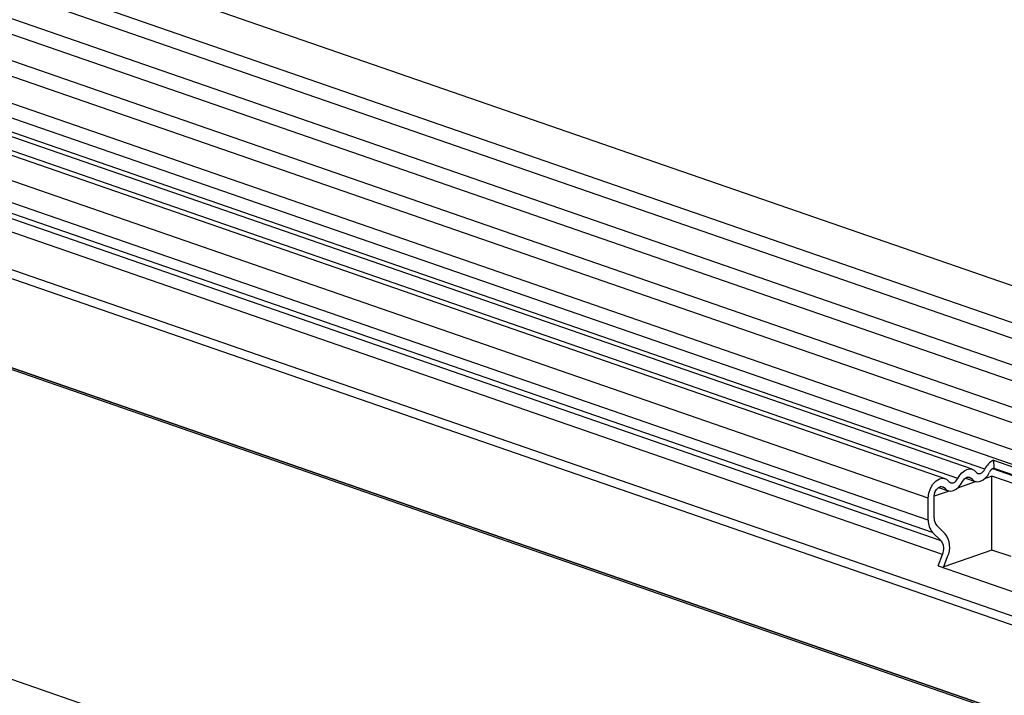
# Model space of a CAD drawing. Units: millimetres. Extents: x 0 to 420, y 0 to 297.
# Drawn here: x 175 to 183, y 85 to 90 of the extents above; entities that cross this region are included whole.
import ezdxf

# ---------------------------------------------------------------- set-up
doc = ezdxf.new("R2010")
doc.units = ezdxf.units.MM

msp = doc.modelspace()

# ---------------------------------------------------------------- linework, layer by layer
at = {"color": 7, "linetype": 'Continuous', "lineweight": 25}
for p, q in [((193.3663, 84.5575), (169.8668, 92.6911)), ((193.2509, 84.3035), (169.7513, 92.437)), ((193.2524, 84.1775), (169.7529, 92.3111)), ((193.2524, 83.9654), (169.7529, 92.099)), ((193.2524, 83.841), (169.7529, 91.9746)), ((162.4433, 91.8324), (214.7434, 73.7304)), ((162.4628, 91.8391), (214.7436, 73.7438)), ((193.2524, 83.6289), (169.7529, 91.7625)), ((193.2524, 83.5045), (169.7529, 91.6381)), ((193.2569, 83.2883), (169.7574, 91.4219)), ((193.1613, 83.2055), (169.6618, 91.3391)), ((182.6363, 86.6993), (169.4464, 91.2645)), ((182.7366, 86.7018), (169.5467, 91.267)), ((182.4208, 86.6247), (169.2309, 91.19)), ((182.5212, 86.6272), (169.3313, 91.1925)), ((182.2855, 86.4691), (169.0956, 91.0343)), ((182.2855, 86.2951), (169.0956, 90.8604)), ((182.3201, 86.1965), (170.5148, 90.2825)), ((182.3874, 86.1305), (170.5881, 90.2144)), ((182.3986, 86.0211), (170.5994, 90.1051)), ((191.2171, 82.6685), (170.4989, 89.8394)), ((184.8456, 81.6084), (161.3461, 89.7419)), ((191.2045, 82.6016), (170.4863, 89.7725)), ((191.1942, 81.8947), (170.4966, 89.0585)), ((182.8041, 86.7711), (183.4499, 86.5476)), ((182.8041, 86.7711), (182.8066, 86.7095)), ((182.7974, 86.7045), (183.3939, 86.498)), ((182.8066, 86.7095), (183.3985, 86.5046)), ((182.668, 86.601), (182.5189, 86.5494)), ((182.582, 86.6299), (182.6584, 86.6034)), ((182.6289, 86.6255), (182.5964, 86.6367)), ((182.7923, 86.644), (182.7344, 86.624)), ((183.2707, 86.4784), (182.7923, 86.644)), ((182.7923, 86.0561), (182.7923, 86.644)), ((182.4526, 86.5264), (182.3327, 86.4849)), ((182.3665, 86.5553), (182.443, 86.5289)), ((182.4135, 86.5509), (182.3809, 86.5622)), ((182.2855, 86.2951), (182.2855, 86.4691)), ((182.3327, 86.3115), (182.3327, 86.4854)), ((182.3874, 86.1305), (182.3201, 86.1965)), ((182.4207, 86.1863), (182.3534, 86.2523)), ((182.7923, 86.0561), (182.409, 85.9234)), ((182.945, 86.0032), (182.7923, 86.0561)), ((182.3646, 85.9312), (182.3986, 86.0211)), ((182.4064, 85.9167), (182.4395, 86.004)), ((182.3646, 85.9312), (183.0104, 85.7076))]:
    msp.add_line(p, q, dxfattribs=at)
at = {"color": 7, "linetype": 'Continuous', "lineweight": 25, "flags": 128}
for points in [[(182.5212, 86.6272), (182.5358, 86.6517), (182.5534, 86.6724), (182.5729, 86.6882), (182.5935, 86.6984), (182.614, 86.7024), (182.6336, 86.7001), (182.6511, 86.6916), (182.6658, 86.6772)], [(182.6289, 86.6255), (182.6436, 86.6111), (182.6611, 86.6026), (182.6806, 86.6003), (182.7012, 86.6043), (182.7218, 86.6145), (182.7413, 86.6304), (182.7588, 86.651), (182.7735, 86.6755)], [(182.6658, 86.6772), (182.6729, 86.6702), (182.6815, 86.666), (182.6911, 86.6649), (182.7012, 86.6669), (182.7113, 86.6719), (182.7209, 86.6796), (182.7295, 86.6898), (182.7366, 86.7018)], [(182.2855, 86.4691), (182.2899, 86.5079), (182.3026, 86.546), (182.3224, 86.5799), (182.3475, 86.6063), (182.3754, 86.6229), (182.4036, 86.6279), (182.4294, 86.6209), (182.4503, 86.6027)], [(182.4135, 86.5509), (182.4281, 86.5366), (182.4456, 86.528), (182.4652, 86.5257), (182.4857, 86.5298), (182.5063, 86.54), (182.5259, 86.5558), (182.5434, 86.5765), (182.558, 86.6009)], [(182.4503, 86.6027), (182.4575, 86.5956), (182.4661, 86.5915), (182.4757, 86.5903), (182.4857, 86.5923), (182.4958, 86.5973), (182.5054, 86.6051), (182.514, 86.6152), (182.5212, 86.6272)], [(182.558, 86.6009), (182.5652, 86.6129), (182.5738, 86.6231), (182.5834, 86.6308), (182.5935, 86.6358), (182.6036, 86.6378), (182.6131, 86.6367), (182.6217, 86.6325), (182.6289, 86.6255)], [(182.3327, 86.4854), (182.3348, 86.5044), (182.341, 86.5231), (182.3507, 86.5397), (182.363, 86.5527), (182.3767, 86.5608), (182.3906, 86.5633), (182.4032, 86.5599), (182.4135, 86.5509)]]:
    msp.add_lwpolyline(points, dxfattribs=at)
at = {"color": 7, "linetype": 'Continuous', "lineweight": 25}
for centre, radius, start, end in [((182.8658, 86.6436), 0.1417, 115.83875, 155.75399), ((182.8368, 86.647), 0.0695, 115.83875, 155.75399), ((182.4226, 86.2878), 0.1372, 176.91705, 221.66398), ((182.4149, 86.307), 0.0823, 176.91705, 221.66398), ((182.2804, 86.0797), 0.1761, 334.52573, 37.20786), ((182.3032, 86.0666), 0.1057, 334.52573, 37.20786)]:
    msp.add_arc(centre, radius, start, end, dxfattribs=at)

doc.saveas('drawing.dxf')
